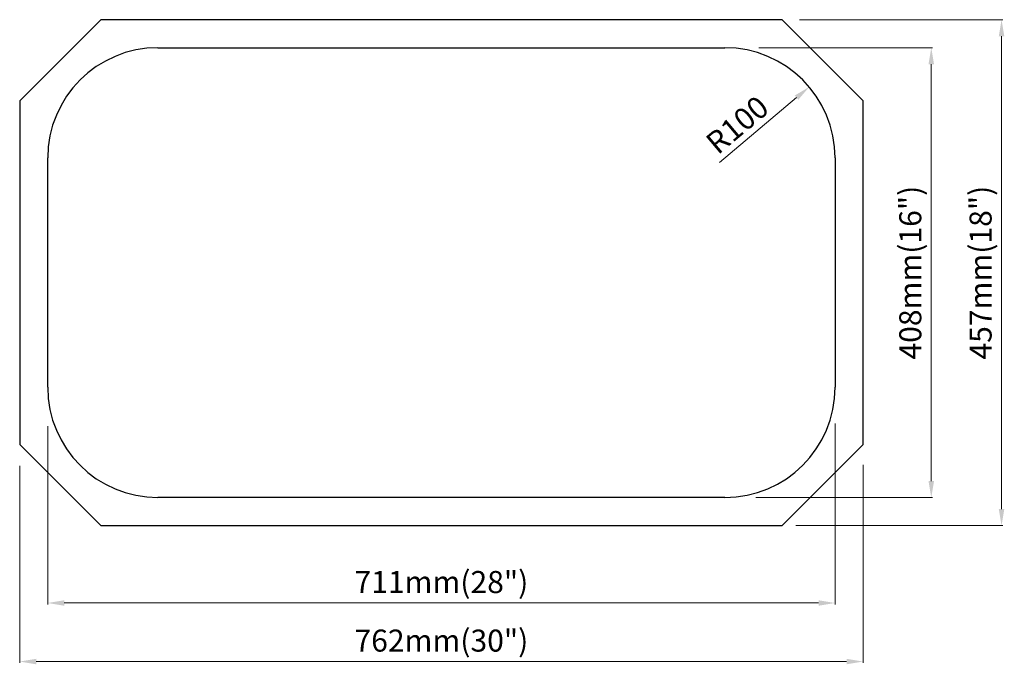
# Model space of a CAD drawing. Units: inches. Extents: x 7318 to 8211, y 2737 to 3321.
import ezdxf

# ---------------------------------------------------------------- set-up
doc = ezdxf.new("R2010")
doc.units = ezdxf.units.IN
doc.header["$MEASUREMENT"] = 0
doc.styles.get("Standard").update_dxf_attribs({"font": 'TIMES.TTF'})
doc.dimstyles.new('ISO-25', dxfattribs={"dimtxt": 25, "dimasz": 15, "dimexe": 1.25, "dimexo": 0, "dimgap": 3, "dimtad": 1, "dimtoh": 1, "dimtxsty": 'Standard', "dimcen": 15, "dimclrd": 6, "dimclre": 6, "dimclrt": 6, "dimadec": 0, "dimazin": 0, "dimtfac": 1, "dimtmove": 0, "dimatfit": 3, "dimfxl": 1, "dimlwd": 5, "dimlwe": 5, "dimarcsym": 0})

# ---------------------------------------------------------------- blocks, each defined once
blk = doc.blocks.new('*D3')
at = {"lineweight": 5}
for p, q in [((7317.93, 2916.72), (7317.93, 2737.93)), ((8082.73, 2917.45), (8082.73, 2737.93)), ((7332.93, 2739.18), (8067.73, 2739.18))]:
    blk.add_line(p, q, dxfattribs=at)
for points in [[(7332.93, 2741.68), (7332.93, 2736.68), (7317.93, 2739.18)], [(8067.73, 2741.68), (8067.73, 2736.68), (8082.73, 2739.18)]]:
    blk.add_solid(points)
at = {"layer": 'Defpoints', "color": 0}
for p in [(7317.93, 2916.72), (8082.73, 2917.45), (8082.73, 2739.18)]:
    blk.add_point(p, dxfattribs=at)
at = {"insert": (7700.33, 2755.59), "char_height": 20, "attachment_point": 5}
blk.add_mtext('762mm(30")', dxfattribs=at)
blk = doc.blocks.new('*D4')
at = {"lineweight": 5}
for p, q in [((7343.33, 2952.69), (7343.33, 2791.04)), ((8057.33, 2954.94), (8057.33, 2791.04)), ((7358.33, 2792.29), (8042.33, 2792.29))]:
    blk.add_line(p, q, dxfattribs=at)
for points in [[(7358.33, 2794.79), (7358.33, 2789.79), (7343.33, 2792.29)], [(8042.33, 2794.79), (8042.33, 2789.79), (8057.33, 2792.29)]]:
    blk.add_solid(points)
at = {"layer": 'Defpoints', "color": 0}
for p in [(7343.33, 2952.69), (8057.33, 2954.94), (8057.33, 2792.29)]:
    blk.add_point(p, dxfattribs=at)
at = {"insert": (7700.33, 2808.7), "char_height": 20, "attachment_point": 5}
blk.add_mtext('711mm(28")', dxfattribs=at)
blk = doc.blocks.new('*D5')
at = {"lineweight": 5}
for p, q in [((7988.11, 3295.91), (8145.78, 3295.91)), ((8144.53, 3280.91), (8144.53, 2902.91)), ((7985.51, 2887.91), (8145.78, 2887.91))]:
    blk.add_line(p, q, dxfattribs=at)
for points in [[(8142.03, 3280.91), (8147.03, 3280.91), (8144.53, 3295.91)], [(8142.03, 2902.91), (8147.03, 2902.91), (8144.53, 2887.91)]]:
    blk.add_solid(points)
at = {"layer": 'Defpoints', "color": 0}
for p in [(7988.11, 3295.91), (7985.51, 2887.91), (8144.53, 2887.91)]:
    blk.add_point(p, dxfattribs=at)
at = {"insert": (8128.12, 3091.91), "char_height": 20, "attachment_point": 5, "rotation": 90}
blk.add_mtext('408mm(16")', dxfattribs=at)
blk = doc.blocks.new('*D6')
at = {"lineweight": 5}
for p, q in [((8024.94, 3321.31), (8209.51, 3321.31)), ((8208.26, 3306.31), (8208.26, 2877.51)), ((8021.57, 2862.51), (8209.51, 2862.51))]:
    blk.add_line(p, q, dxfattribs=at)
for points in [[(8205.76, 3306.31), (8210.76, 3306.31), (8208.26, 3321.31)], [(8205.76, 2877.51), (8210.76, 2877.51), (8208.26, 2862.51)]]:
    blk.add_solid(points)
at = {"layer": 'Defpoints', "color": 0}
for p in [(8024.94, 3321.31), (8021.57, 2862.51), (8208.26, 2862.51)]:
    blk.add_point(p, dxfattribs=at)
at = {"insert": (8191.85, 3091.91), "char_height": 20, "attachment_point": 5, "rotation": 90}
blk.add_mtext('457mm(18")', dxfattribs=at)
blk = doc.blocks.new('*D7')
at = {"lineweight": 5}
blk.add_line((7952.56, 3191.89), (8022.37, 3250.64), dxfattribs=at)
blk.add_solid([(8020.76, 3252.55), (8023.98, 3248.73), (8033.84, 3260.3)])
at = {"layer": 'Defpoints', "color": 0}
for p in [(8033.84, 3260.3), (7957.33, 3195.91)]:
    blk.add_point(p, dxfattribs=at)
at = {"insert": (7970.26, 3224), "char_height": 20, "attachment_point": 5, "rotation": 40.0833}
blk.add_mtext('R100', dxfattribs=at)

msp = doc.modelspace()

# ---------------------------------------------------------------- linework, layer by layer
for p, q in [((7317.933, 3247.85), (7391.39, 3321.308)), ((8009.275, 3321.308), (7391.39, 3321.308)), ((8082.733, 3247.85), (8009.275, 3321.308)), ((7443.333, 3295.908), (7957.333, 3295.908)), ((7317.933, 3247.85), (7317.933, 2935.965)), ((8082.733, 2935.965), (8082.733, 3247.85)), ((7343.333, 2987.908), (7343.333, 3195.908)), ((8057.333, 3195.908), (8057.333, 2987.908)), ((7317.933, 2935.965), (7391.39, 2862.508)), ((8082.733, 2935.965), (8009.275, 2862.508)), ((7957.333, 2887.908), (7443.333, 2887.908)), ((7391.39, 2862.508), (8009.275, 2862.508))]:
    msp.add_line(p, q)
for centre, start, end in [((7443.333, 3195.908), 90, 180), ((7957.333, 3195.908), 0, 90), ((7443.333, 2987.908), 180, 270), ((7957.333, 2987.908), 270, 0)]:
    msp.add_arc(centre, 100, start, end)

# ---------------------------------------------------------------- dimensions: what is measured, and where the dimension line sits
for base, p1, p2, text, picture, middle in [((8208.258, 2862.508), (8024.941, 3321.308), (8021.574, 2862.508), '457mm(18")', '*D6', (8208.258, 3091.908)), ((8144.526, 2887.908), (7988.107, 3295.908), (7985.514, 2887.908), '408mm(16")', '*D5', (8144.526, 3091.908))]:
    dim = msp.add_linear_dim(base=base, p1=p1, p2=p2, angle=90, text=text, dimstyle='ISO-25', override={"dimtxt": 20, "dimclrd": 256, "dimclre": 256, "dimclrt": 256})
    dim.commit()
    dim.dimension.update_dxf_attribs({"geometry": picture, "text_midpoint": middle, "dimtype": 160})
dim = msp.add_radius_dim(center=(7957.333, 3195.908), mpoint=(8033.843, 3260.298), dimstyle='ISO-25', override={"dimtxt": 20, "dimclrd": 256, "dimclre": 256, "dimclrt": 256})
dim.commit()
dim.dimension.update_dxf_attribs({"geometry": '*D7', "text_midpoint": (7978.738, 3213.922), "dimtype": 164})
for base, p1, p2, text, picture, middle in [((8057.333, 2792.287), (7343.333, 2952.687), (8057.333, 2954.938), '711mm(28")', '*D4', (7700.333, 2792.287)), ((8082.733, 2739.184), (7317.933, 2916.716), (8082.733, 2917.447), '762mm(30")', '*D3', (7700.333, 2739.184))]:
    dim = msp.add_linear_dim(base=base, p1=p1, p2=p2, text=text, dimstyle='ISO-25', override={"dimtxt": 20, "dimclrd": 256, "dimclre": 256, "dimclrt": 256})
    dim.commit()
    dim.dimension.update_dxf_attribs({"geometry": picture, "text_midpoint": middle, "dimtype": 160})

doc.saveas('drawing.dxf')
